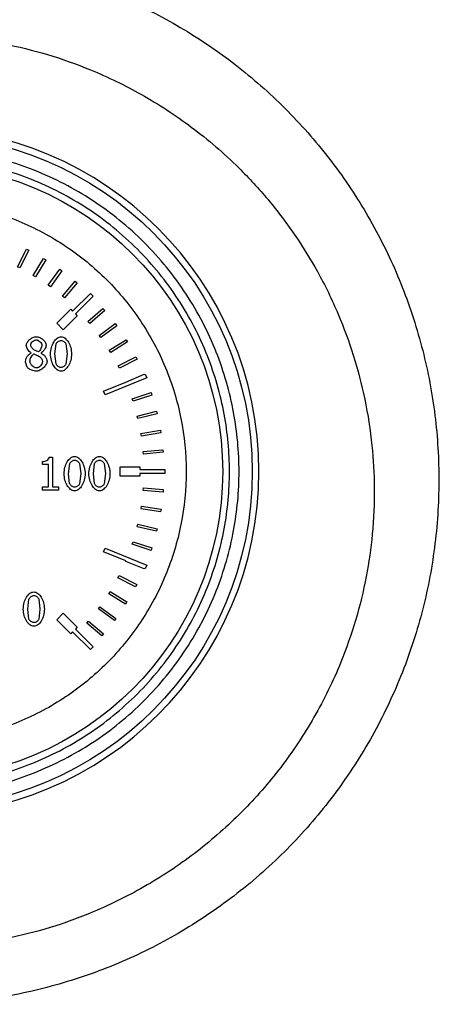
# Model space of a CAD drawing. Units: millimetres. Extents: x 6 to 413, y 7 to 291.
# Drawn here: x 119 to 125, y 214 to 229 of the extents above; entities that cross this region are included whole.
import ezdxf

# ---------------------------------------------------------------- set-up
doc = ezdxf.new("R2010")
doc.units = ezdxf.units.MM

msp = doc.modelspace()

# ---------------------------------------------------------------- linework, layer by layer
at = {"color": 7, "linetype": 'Continuous', "lineweight": 25}
for p, q in [((118.7816382, 225.00391706), (118.91611878, 225.27208673)), ((118.95187473, 225.25415599), (118.81739416, 224.98598631)), ((118.91611878, 225.27208673), (118.95187473, 225.25415599)), ((119.01933463, 224.87304347), (119.17439526, 225.12986287)), ((119.20863785, 225.10918811), (119.05357722, 224.85236872)), ((119.17439526, 225.12986287), (119.20863785, 225.10918811)), ((118.81739416, 224.98598631), (118.7816382, 225.00391706)), ((119.24605665, 224.72396426), (119.42074567, 224.96785716)), ((119.45326472, 224.94456529), (119.27857571, 224.70067239)), ((119.42074567, 224.96785716), (119.45326472, 224.94456529)), ((119.05357722, 224.85236872), (119.01933463, 224.87304347)), ((119.46041278, 224.55759438), (119.65365804, 224.78706392)), ((119.68425398, 224.76129788), (119.49100872, 224.53182834)), ((119.65365804, 224.78706392), (119.68425398, 224.76129788)), ((119.27857571, 224.70067239), (119.24605665, 224.72396426)), ((119.61416967, 224.33208564), (119.88287024, 224.60078622)), ((119.88287024, 224.60078622), (119.92529665, 224.55835981)), ((119.49100872, 224.53182834), (119.46041278, 224.55759438)), ((119.92529665, 224.55835981), (119.65659607, 224.28965924)), ((119.37375336, 224.14823788), (119.5858854, 224.36036991)), ((119.5858854, 224.36036991), (119.61416967, 224.33208564)), ((119.65659607, 224.28965924), (119.68488035, 224.26137496)), ((119.84684894, 224.17716678), (120.07354201, 224.37366171)), ((120.09974133, 224.34343596), (119.87304827, 224.14694104)), ((120.07354201, 224.37366171), (120.09974133, 224.34343596)), ((119.47274831, 224.04924293), (119.37375336, 224.14823788)), ((119.68488035, 224.26137496), (119.47274831, 224.04924293)), ((119.87304827, 224.14694104), (119.84684894, 224.17716678)), ((120.01655726, 223.96544391), (120.25793659, 224.14358996)), ((120.25793659, 224.14358996), (120.2816894, 224.11140605)), ((120.2816894, 224.11140605), (120.04031007, 223.93326)), ((120.04031007, 223.93326), (120.01655726, 223.96544391)), ((120.1691708, 223.74108572), (120.42375496, 223.89978955)), ((120.44491547, 223.865845), (120.19033131, 223.70714117)), ((120.42375496, 223.89978955), (120.44491547, 223.865845)), ((118.98589475, 223.70198649), (118.98589475, 223.70401242)), ((119.09894175, 223.71819394), (119.02843932, 223.74939329)), ((119.13824483, 223.70117611), (119.13824483, 223.69915018)), ((119.34772619, 223.68456347), (119.36514921, 223.83691355)), ((119.51304224, 223.83772393), (119.53127562, 223.68496866)), ((120.19033131, 223.70714117), (120.1691708, 223.74108572)), ((119.36474402, 223.53383414), (119.34772619, 223.68456347)), ((119.53127562, 223.68496866), (119.51344742, 223.53261858)), ((120.3037529, 223.5054692), (120.5699794, 223.64375677)), ((120.58841774, 223.60825991), (120.32219125, 223.46997234)), ((120.5699794, 223.64375677), (120.58841774, 223.60825991)), ((120.32219125, 223.46997234), (120.3037529, 223.5054692)), ((120.08376586, 223.12074441), (120.41956396, 223.25983654)), ((120.73496495, 223.32553637), (120.10672687, 223.06531164)), ((120.41947759, 223.26004043), (120.69571248, 223.37706301)), ((120.41956396, 223.25983654), (120.41947759, 223.26004043)), ((120.69571248, 223.37706301), (120.69673672, 223.37464525)), ((120.69673672, 223.37464525), (120.71200395, 223.38096914)), ((120.71200395, 223.38096914), (120.73496495, 223.32553637)), ((120.10672687, 223.06531164), (120.08376586, 223.12074441)), ((120.5156346, 223.00630569), (120.80018252, 223.10134507)), ((120.80018252, 223.10134507), (120.81285444, 223.06340535)), ((120.52830652, 222.96836597), (120.5156346, 223.00630569)), ((120.81285444, 223.06340535), (120.52830652, 222.96836597)), ((120.59163379, 222.74582227), (120.88274834, 222.81829516)), ((120.88274834, 222.81829516), (120.89241139, 222.77947988)), ((120.60129684, 222.707007), (120.59163379, 222.74582227)), ((120.89241139, 222.77947988), (120.60129684, 222.707007)), ((120.64700872, 222.48018887), (120.94290321, 222.52965046)), ((120.94290321, 222.52965046), (120.94949809, 222.49019786)), ((120.65360359, 222.44073627), (120.64700872, 222.48018887)), ((120.94949809, 222.49019786), (120.65360359, 222.44073627)), ((120.68141952, 222.21103578), (120.98027793, 222.23718251)), ((120.68490575, 222.171188), (120.68141952, 222.21103578)), ((120.98027793, 222.23718251), (120.98376416, 222.19733472)), ((119.15701142, 222.01039739), (119.15701142, 222.05618345)), ((119.26033395, 222.12587551), (119.31219781, 222.12587551)), ((119.31219781, 222.12587551), (119.31219781, 221.67530824)), ((120.98376416, 222.19733472), (120.68490575, 222.171188)), ((119.24777317, 222.01039739), (119.15701142, 222.01039739)), ((119.24777317, 221.67530824), (119.24777317, 222.01039739)), ((119.55247334, 221.87384957), (119.56989635, 222.02619965)), ((119.71778938, 222.02701003), (119.73602277, 221.87425476)), ((119.92767593, 221.87384957), (119.94509894, 222.02619965)), ((120.09299197, 222.02701003), (120.11122536, 221.87425476)), ((120.33121982, 221.97670938), (120.63121982, 221.97670938)), ((120.33121982, 221.83670938), (120.33121982, 221.97670938)), ((120.63121982, 221.97670938), (120.63121982, 221.93670938)), ((120.63121982, 221.93670938), (120.98761435, 221.93670938)), ((120.98761435, 221.93670938), (120.99469619, 221.93670942)), ((120.99469619, 221.93670942), (121.01121982, 221.93670938)), ((121.01121982, 221.93670938), (121.01121982, 221.87670938)), ((119.56949116, 221.72312024), (119.55247334, 221.87384957)), ((119.73602277, 221.87425476), (119.71819457, 221.72190468)), ((119.94469376, 221.72312024), (119.92767593, 221.87384957)), ((120.11122536, 221.87425476), (120.09339716, 221.72190468)), ((120.63121982, 221.83670938), (120.33121982, 221.83670938)), ((120.63121982, 221.87670938), (120.63121982, 221.83670938)), ((121.01121982, 221.87670938), (120.63121982, 221.87670938)), ((119.15701142, 221.67530824), (119.24777317, 221.67530824)), ((119.15701142, 221.62425476), (119.15701142, 221.67530824)), ((119.40093363, 221.62425476), (119.15701142, 221.62425476)), ((119.31219781, 221.67530824), (119.40093363, 221.67530824)), ((119.40093363, 221.67530824), (119.40093363, 221.62425476)), ((120.68296599, 221.61801611), (120.68586766, 221.65791072)), ((120.9821756, 221.59625353), (120.68296599, 221.61801611)), ((120.68586766, 221.65791072), (120.98507727, 221.63614815)), ((120.98507727, 221.63614815), (120.9821756, 221.59625353)), ((120.64889147, 221.34331265), (120.65496951, 221.38284817)), ((120.94540789, 221.29772739), (120.64889147, 221.34331265)), ((120.65496951, 221.38284817), (120.95148592, 221.33726291)), ((120.95148592, 221.33726291), (120.94540789, 221.29772739)), ((120.59299043, 221.07220726), (120.60220601, 221.1111312)), ((120.88491998, 221.00309043), (120.59299043, 221.07220726)), ((120.60220601, 221.1111312), (120.89413556, 221.04201437)), ((120.89413556, 221.04201437), (120.88491998, 221.00309043)), ((120.08376586, 220.69267436), (120.10672687, 220.74810713)), ((120.10672687, 220.74810713), (120.73496495, 220.48788239)), ((120.51561985, 220.80643131), (120.52791412, 220.84449509)), ((120.80109817, 220.71422432), (120.51561985, 220.80643131)), ((120.52791412, 220.84449509), (120.81339244, 220.7522881)), ((120.81339244, 220.7522881), (120.80109817, 220.71422432)), ((120.4196932, 220.5535287), (120.08376586, 220.69267436)), ((120.41727387, 220.54768215), (120.4196932, 220.5535287)), ((120.69447779, 220.43297387), (120.41727387, 220.54768215)), ((120.69685707, 220.43872366), (120.69447779, 220.43297387)), ((120.71200395, 220.43244962), (120.69685707, 220.43872366)), ((120.73496495, 220.48788239), (120.71200395, 220.43244962)), ((120.29858055, 220.29761225), (120.31677748, 220.33323347)), ((120.56573973, 220.16113525), (120.29858055, 220.29761225)), ((120.31677748, 220.33323347), (120.58393666, 220.19675648)), ((120.58393666, 220.19675648), (120.56573973, 220.16113525)), ((118.93667069, 219.8257428), (118.9540937, 219.97809288)), ((119.10198673, 219.97890325), (119.12022012, 219.82614798)), ((120.16029791, 220.05781864), (120.18128112, 220.09187308)), ((120.41570618, 219.90044452), (120.16029791, 220.05781864)), ((120.18128112, 220.09187308), (120.4366894, 219.93449896)), ((118.95368852, 219.67501346), (118.93667069, 219.8257428)), ((119.12022012, 219.82614798), (119.10239192, 219.6737979)), ((120.00330908, 219.82983275), (120.02694457, 219.86210291)), ((120.24533531, 219.65256655), (120.00330908, 219.82983275)), ((120.02694457, 219.86210291), (120.2689708, 219.68483672)), ((120.4366894, 219.93449896), (120.41570618, 219.90044452)), ((119.37375336, 219.66518089), (119.47274831, 219.76417584)), ((119.47274831, 219.76417584), (119.68488035, 219.5520438)), ((120.2689708, 219.68483672), (120.24533531, 219.65256655)), ((119.5858854, 219.45304885), (119.37375336, 219.66518089)), ((119.68488035, 219.5520438), (119.65659607, 219.52375953)), ((119.65659607, 219.52375953), (119.92529665, 219.25505895)), ((119.82861665, 219.61511056), (119.85475347, 219.64539037)), ((120.05571516, 219.41908438), (119.82861665, 219.61511056)), ((119.85475347, 219.64539037), (120.08185199, 219.44936418)), ((119.61416967, 219.48133312), (119.5858854, 219.45304885)), ((119.88287024, 219.21263255), (119.61416967, 219.48133312)), ((120.08185199, 219.44936418), (120.05571516, 219.41908438)), ((119.92529665, 219.25505895), (119.88287024, 219.21263255))]:
    msp.add_line(p, q, dxfattribs=at)
for radius in [5.1, 4.65249764]:
    msp.add_circle((117.23121982, 221.90670938), radius, dxfattribs=at)
msp.add_arc((117.23121982, 221.90677966), 5.2, 270, 90, dxfattribs=at)
for points, knots in [([(117.96428185, 229.68327667), (118.29944506, 229.63958411), (118.96927951, 229.55226312), (119.94063379, 229.26034495), (120.86666262, 228.85645474), (121.73219491, 228.33741689), (122.52404585, 227.71530454), (123.22944719, 226.99720877), (123.83751344, 226.19823869), (124.34122965, 225.33004484), (124.72907762, 224.40544973), (125.0004526, 223.43968587), (125.14695027, 222.4465047), (125.16669453, 221.44201382), (125.06167827, 220.44128115), (124.82950953, 219.46038712), (124.47417579, 218.51592118), (124.00255365, 217.62172496), (123.42044308, 216.79417914), (122.7366834, 216.04669576), (121.96263574, 215.39112384), (121.11169158, 214.83998217), (120.19659322, 214.40124878), (119.23451199, 214.08487984), (118.23989004, 213.88475921), (117.56735952, 213.86017826), (117.23132771, 213.84789631)], [0, 0, 0, 0, 0.0415822928, 0.0831035488, 0.1246482821, 0.1662677605, 0.2078925277, 0.2495332201, 0.2914234801, 0.333023592, 0.3748173357, 0.4167047493, 0.4584056775, 0.5002275575, 0.5421020044, 0.5838067528, 0.6256127226, 0.6673899987, 0.7090755299, 0.7507339942, 0.7924551974, 0.8341092758, 0.8755515307, 0.9172408132, 0.9586491349, 1, 1, 1, 1]), ([(117.23139039, 214.70649603), (117.69324385, 214.73295211), (118.61495261, 214.7857498), (119.79393499, 215.16125937), (120.75126106, 215.63478993), (121.50792844, 216.144798), (122.18617519, 216.74363157), (122.78088238, 217.42537142), (123.28562874, 218.18443087), (123.65257612, 218.93729245), (123.90463749, 219.65576237), (124.06254743, 220.30496019), (124.15840813, 220.97795764), (124.1869263, 221.64113153), (124.14930707, 222.32507045), (124.04565495, 222.99647429), (123.87242411, 223.66064901), (123.63372566, 224.30824097), (123.34123546, 224.90855244), (122.98484538, 225.48863854), (122.58844931, 226.01391768), (122.06910504, 226.57792153), (121.43588666, 227.12359317), (120.67857395, 227.61738576), (119.94198596, 227.97448039), (119.23948996, 228.22334283), (118.64648658, 228.36954724), (118.12459363, 228.45391165), (117.67771162, 228.49685186), (117.23123111, 228.51106438), (116.78481378, 228.49685064), (116.33811916, 228.45393704), (115.81648187, 228.36964222), (115.22380094, 228.22357286), (114.50864424, 227.97037964), (113.76463518, 227.60707004), (113.00952267, 227.10954481), (112.3311089, 226.52282732), (111.73717201, 225.85656608), (111.22851818, 225.11530604), (110.94244354, 224.55128865), (110.79901526, 224.20797201), (110.76123344, 224.11420491), (110.71550262, 223.99500837), (110.63973183, 223.78467595), (110.5352614, 223.4541447), (110.43928033, 223.06473343), (110.37230361, 222.7017545), (110.33192643, 222.41088878), (110.30579966, 222.14204473), (110.29120837, 221.89602384), (110.2824086, 221.5443366), (110.29803041, 221.08631097), (110.36456241, 220.52540957), (110.47156324, 219.99385617), (110.6130164, 219.49419592), (110.80807757, 218.9594421), (111.07230938, 218.39272774), (111.42293485, 217.80296715), (111.82568015, 217.25662043), (112.32907965, 216.697237), (112.95220197, 216.14642858), (113.71004174, 215.63532315), (114.66836542, 215.16119074), (115.84784397, 214.78559774), (116.76966805, 214.73289415), (117.23139039, 214.70649603)], [0, 0, 0, 0, 0.031490892, 0.0628455426, 0.0836871515, 0.1044610734, 0.1251648524, 0.1456192216, 0.1665104394, 0.1878304476, 0.203324993, 0.2191839991, 0.2341292892, 0.2505370887, 0.2653370528, 0.2818366586, 0.297880308, 0.3132035145, 0.3299713989, 0.3444018804, 0.3606151113, 0.3756952258, 0.3975894355, 0.4183131367, 0.4379066452, 0.453729516, 0.4693352395, 0.479630646, 0.4898442869, 0.4999821756, 0.5101163996, 0.5203257465, 0.530616188, 0.5462132049, 0.5620258427, 0.5825560455, 0.6029819485, 0.6242640799, 0.6444948074, 0.6648435961, 0.686738607, 0.6884741976, 0.6908272046, 0.6937988108, 0.6973905099, 0.7064408531, 0.7179963456, 0.7253739124, 0.7322052519, 0.7384872354, 0.7442170041, 0.7493919701, 0.7630123571, 0.7760981666, 0.7886431869, 0.8006416867, 0.8120884322, 0.8280414099, 0.8437993087, 0.8593589978, 0.8747176141, 0.8954694467, 0.9162801223, 0.9371471051, 0.9685183029, 1, 1, 1, 1]), ([(117.23121982, 217.00670938), (116.9323871, 217.02253171), (116.31682171, 217.05512411), (115.56233549, 217.28125545), (114.97333428, 217.54822672), (114.39708081, 217.88513633), (113.74158594, 218.41720419), (113.10519496, 219.20082776), (112.65022843, 220.07899591), (112.38768595, 220.99222449), (112.303823, 221.90673205), (112.38762308, 222.82110088), (112.60470295, 223.57559459), (112.87293791, 224.16459475), (113.20952831, 224.74084849), (113.74175512, 225.39634323), (114.52532758, 226.03273425), (115.40350904, 226.48770076), (116.31673425, 226.75024325), (117.23124266, 226.8341062), (118.14561126, 226.75030612), (118.90010503, 226.53322625), (119.48910518, 226.26499129), (120.06535892, 225.92840089), (120.72085366, 225.39617408), (121.35724468, 224.61260162), (121.8122112, 223.73442014), (122.07475368, 222.82119499), (122.15861663, 221.90668636), (122.07481655, 220.99231861), (121.85773668, 220.23782205), (121.58950172, 219.64882785), (121.2529113, 219.07254927), (120.72068466, 218.41724898), (119.93711153, 217.78005715), (119.05893246, 217.32796315), (118.14569886, 217.055354), (117.53007898, 217.02260684), (117.23121982, 217.00670938)], [0, 0, 0, 0, 0.0291241983, 0.0599929248, 0.0760913082, 0.092186266, 0.12502064, 0.1578550141, 0.1900070752, 0.2208758017, 0.25, 0.2791241983, 0.3099929248, 0.3260913082, 0.342186266, 0.37502064, 0.4078550141, 0.4400070752, 0.4708758017, 0.5, 0.5291241983, 0.5599929248, 0.5760913082, 0.592186266, 0.62502064, 0.6578550141, 0.6900070752, 0.7208758017, 0.75, 0.7791241983, 0.8099929248, 0.8260913082, 0.842186266, 0.87502064, 0.9078550141, 0.9400070752, 0.9708758017, 1, 1, 1, 1]), ([(117.23121982, 217.15131259), (116.94120597, 217.16666783), (116.34380657, 217.19829809), (115.61161854, 217.41774813), (115.03999842, 217.67683063), (114.4807409, 218.0038097), (113.84460654, 218.52005585), (113.32822751, 219.15620806), (113.00155189, 219.71545549), (112.74123779, 220.28707479), (112.53055623, 221.01929593), (112.4492522, 221.90670944), (112.53055625, 222.79412262), (112.74122793, 223.52631066), (113.00153582, 224.09793078), (113.32820513, 224.6571883), (113.84460651, 225.29332266), (114.48071362, 225.80970169), (115.03996681, 226.13637731), (115.61158473, 226.39669141), (116.34380652, 226.60737297), (117.23121983, 226.68867699), (118.11863306, 226.60737295), (118.85082109, 226.39670127), (119.42244121, 226.13639338), (119.98169873, 225.80972407), (120.61783309, 225.29332269), (121.13421212, 224.65721558), (121.46088775, 224.09796239), (121.72120184, 223.52634447), (121.9318834, 222.79412267), (122.01318743, 221.90670941), (121.93188338, 221.01929598), (121.7212117, 220.2871086), (121.46090381, 219.71548709), (121.1342345, 219.15623534), (120.61783312, 218.52005588), (119.98172601, 218.00383207), (119.42247282, 217.67684672), (118.8508549, 217.41775825), (118.11863311, 217.19829811), (117.52123368, 217.16666784), (117.23121982, 217.15131259)], [0, 0, 0, 0, 0.0291193902, 0.0599830205, 0.0760752688, 0.0921710463, 0.1249999997, 0.1578289531, 0.1739212017, 0.1900169795, 0.2208806098, 0.25, 0.2791193902, 0.3099830205, 0.3260752688, 0.3421710463, 0.3749999997, 0.4078289531, 0.4239212017, 0.4400169795, 0.4708806098, 0.5, 0.5291193902, 0.5599830205, 0.5760752688, 0.5921710463, 0.6249999997, 0.6578289531, 0.6739212017, 0.6900169795, 0.7208806098, 0.75, 0.7791193902, 0.8099830205, 0.8260752688, 0.8421710463, 0.8749999997, 0.9078289531, 0.9239212017, 0.9400169795, 0.9708806098, 1, 1, 1, 1]), ([(118.91336639, 223.8146283), (118.91416879, 223.82184032), (118.91591445, 223.83753042), (118.93191492, 223.86857897), (118.96300718, 223.90401547), (119.00307563, 223.93055209), (119.03804745, 223.94417425), (119.05576823, 223.94562985), (119.06409572, 223.94631388)], [0, 0, 0, 0, 0.1007423424, 0.2191700898, 0.4805520629, 0.7525026698, 0.8836940638, 1, 1, 1, 1]), ([(118.98062733, 223.82232684), (118.98104525, 223.82667539), (118.98193068, 223.8358884), (118.99060854, 223.8538145), (119.00769532, 223.87383443), (119.0299506, 223.88846081), (119.04930429, 223.89572492), (119.05909128, 223.8965115), (119.06369054, 223.89688114)], [0, 0, 0, 0, 0.1082386429, 0.2293192248, 0.4892781377, 0.7560523054, 0.8853603314, 1, 1, 1, 1]), ([(119.06369054, 223.89688114), (119.06870535, 223.89648905), (119.07917753, 223.89567027), (119.09944799, 223.88756722), (119.12208471, 223.87159095), (119.13902233, 223.8502865), (119.1474354, 223.83182774), (119.14835422, 223.82256433), (119.14877968, 223.81827498)], [0, 0, 0, 0, 0.1203147978, 0.2512467524, 0.518892086, 0.7775061037, 0.8969760621, 1, 1, 1, 1]), ([(119.06409572, 223.94631388), (119.07263115, 223.94567548), (119.09060783, 223.94433094), (119.1257867, 223.93158152), (119.16573377, 223.90628415), (119.19643465, 223.87191103), (119.21200149, 223.84160351), (119.21365348, 223.82622143), (119.21441987, 223.81908535)], [0, 0, 0, 0, 0.12077116985, 0.25435933598, 0.52520589726, 0.7824284361, 0.89906393065, 1, 1, 1, 1]), ([(119.27965488, 223.68456347), (119.2823087, 223.71755415), (119.28739791, 223.78082005), (119.32322837, 223.8638348), (119.366655, 223.91665437), (119.40804288, 223.94154977), (119.42952436, 223.94395743), (119.4397035, 223.94509832)], [0, 0, 0, 0, 0.2984924506, 0.5724159461, 0.8059181751, 0.9080330465, 1, 1, 1, 1]), ([(119.36514921, 223.83691355), (119.36885357, 223.84364208), (119.37662732, 223.85776219), (119.39566268, 223.87373982), (119.41664395, 223.88664206), (119.43246619, 223.88866326), (119.4397035, 223.88958778)], [0, 0, 0, 0, 0.2397137833, 0.5030498099, 0.7726879998, 1, 1, 1, 1]), ([(119.4397035, 223.94509832), (119.449889, 223.943914), (119.47148403, 223.94140303), (119.51289316, 223.91581014), (119.55587709, 223.86229958), (119.59143644, 223.77977647), (119.59665412, 223.71724226), (119.59934694, 223.68496866)], [0, 0, 0, 0, 0.0923506415, 0.1957994428, 0.4320657181, 0.7068919555, 1, 1, 1, 1]), ([(119.4397035, 223.88958778), (119.44713694, 223.88854269), (119.46276356, 223.88634569), (119.48359393, 223.87359719), (119.50218582, 223.8581118), (119.50960577, 223.84417745), (119.51304224, 223.83772393)], [0, 0, 0, 0, 0.23763694063, 0.49956142733, 0.76822772296, 1, 1, 1, 1]), ([(118.90121079, 223.57313722), (118.90306657, 223.58480462), (118.90715758, 223.61052501), (118.92758241, 223.6459094), (118.95238473, 223.679578), (118.97519749, 223.69483312), (118.98589475, 223.70198649)], [0, 0, 0, 0, 0.2208340466, 0.48682101067, 0.75936222966, 1, 1, 1, 1]), ([(118.98589475, 223.70401242), (118.97666915, 223.71043302), (118.95724555, 223.72395096), (118.9355223, 223.75209053), (118.91792417, 223.78229666), (118.9148191, 223.80432312), (118.91336639, 223.8146283)], [0, 0, 0, 0, 0.2451776835, 0.5161977837, 0.7736510373, 1, 1, 1, 1]), ([(119.02843932, 223.74939329), (119.02237643, 223.75359147), (119.00956585, 223.76246202), (118.99528229, 223.78138592), (118.98343442, 223.80123961), (118.98149504, 223.8158085), (118.98062733, 223.82232684)], [0, 0, 0, 0, 0.2438630343, 0.5152703412, 0.783124599, 1, 1, 1, 1]), ([(119.14877968, 223.81827498), (119.14791916, 223.80974652), (119.14606322, 223.79135255), (119.1350498, 223.76427514), (119.1204711, 223.73800505), (119.10578284, 223.72448905), (119.09894175, 223.71819394)], [0, 0, 0, 0, 0.2230680016, 0.4811076152, 0.7583249717, 1, 1, 1, 1]), ([(119.21441987, 223.81908535), (119.21268115, 223.80891726), (119.20874838, 223.78591836), (119.19043785, 223.75380077), (119.16845547, 223.72238315), (119.14783968, 223.70791143), (119.13824483, 223.70117611)], [0, 0, 0, 0, 0.2126553911, 0.4809990677, 0.7584504955, 1, 1, 1, 1]), ([(119.13824483, 223.69915018), (119.1494464, 223.69248393), (119.17280588, 223.67858229), (119.19967707, 223.64740634), (119.22134307, 223.61272136), (119.22517224, 223.58666053), (119.22698065, 223.57435278)], [0, 0, 0, 0, 0.2439475397, 0.5087220141, 0.7679839356, 1, 1, 1, 1]), ([(118.94416055, 223.4665732), (118.93885393, 223.47299779), (118.92660021, 223.48783305), (118.91009502, 223.52355952), (118.90468998, 223.55372187), (118.90121079, 223.57313722)], [0, 0, 0, 0, 0.2139405146, 0.4940177541, 1, 1, 1, 1]), ([(118.96887692, 223.57799945), (118.97010111, 223.58768782), (118.97273686, 223.60854733), (118.98657082, 223.63776318), (119.0031589, 223.665212), (119.01881212, 223.67874656), (119.0260082, 223.68496866)], [0, 0, 0, 0, 0.23405985414, 0.50394221563, 0.77195296609, 1, 1, 1, 1]), ([(119.06490609, 223.47346137), (119.05961755, 223.47401192), (119.04819444, 223.47520112), (119.02561406, 223.48625427), (118.99982056, 223.5077231), (118.98038578, 223.53560544), (118.97045154, 223.55993461), (118.96937861, 223.57224375), (118.96887692, 223.57799945)], [0, 0, 0, 0, 0.10406343505, 0.22477435907, 0.487962306, 0.7577399407, 0.88672026544, 1, 1, 1, 1]), ([(119.0260082, 223.68496866), (119.03980595, 223.67938157), (119.06044849, 223.67102284), (119.08503936, 223.6609065), (119.09549855, 223.65568904), (119.09934694, 223.65376931)], [0, 0, 0, 0, 0.5602659102, 0.8382027689, 1, 1, 1, 1]), ([(119.22698065, 223.57435278), (119.22610531, 223.56615434), (119.22420374, 223.54834423), (119.20683552, 223.5130411), (119.17323311, 223.47259658), (119.12981656, 223.44195174), (119.09205009, 223.42612808), (119.07298625, 223.42442001), (119.06409572, 223.42362344)], [0, 0, 0, 0, 0.1033663701, 0.2245510763, 0.4891479815, 0.7596796266, 0.8879252922, 1, 1, 1, 1]), ([(119.15809896, 223.56786979), (119.15764312, 223.56238331), (119.1566844, 223.55084417), (119.1473699, 223.52834567), (119.12867397, 223.50301411), (119.10356366, 223.48421379), (119.08146493, 223.47489961), (119.0702152, 223.47392249), (119.06490609, 223.47346137)], [0, 0, 0, 0, 0.1146961011, 0.2412281951, 0.5038770673, 0.7647583074, 0.8889821083, 1, 1, 1, 1]), ([(119.09934694, 223.65376931), (119.10750721, 223.64862951), (119.12384506, 223.63833901), (119.14195039, 223.61636251), (119.15531508, 223.59282833), (119.15721154, 223.57582588), (119.15809896, 223.56786979)], [0, 0, 0, 0, 0.2651676582, 0.5308978012, 0.7804892932, 1, 1, 1, 1]), ([(119.4397035, 223.42443381), (119.42947204, 223.42560445), (119.40782598, 223.42808108), (119.3662848, 223.45343951), (119.32310639, 223.50677279), (119.28749933, 223.5894167), (119.28233001, 223.65211627), (119.27965488, 223.68456347)], [0, 0, 0, 0, 0.09262699362, 0.19596501192, 0.43147015382, 0.70578415381, 1, 1, 1, 1]), ([(119.59934694, 223.68496866), (119.59668131, 223.65209385), (119.59156055, 223.58894026), (119.55577641, 223.50601441), (119.51251733, 223.453077), (119.47126032, 223.42801641), (119.44983757, 223.42558432), (119.4397035, 223.42443381)], [0, 0, 0, 0, 0.2978562015, 0.5721916711, 0.8061904416, 0.9083180359, 1, 1, 1, 1]), ([(119.06409572, 223.42362344), (119.04183641, 223.42701464), (119.0082093, 223.43213773), (118.96810536, 223.44892316), (118.95151061, 223.46115537), (118.94416055, 223.4665732)], [0, 0, 0, 0, 0.5217214871, 0.7881636203, 1, 1, 1, 1]), ([(119.4397035, 223.47994435), (119.43198641, 223.4810516), (119.41580816, 223.48337287), (119.39452679, 223.49661415), (119.37583498, 223.51287045), (119.36830017, 223.52711244), (119.36474402, 223.53383414)], [0, 0, 0, 0, 0.2399575108, 0.5030509184, 0.7654583134, 1, 1, 1, 1]), ([(119.51344742, 223.53261858), (119.50982967, 223.52588878), (119.50223478, 223.51176067), (119.48334624, 223.49580724), (119.46256292, 223.4829039), (119.44686834, 223.48087196), (119.4397035, 223.47994435)], [0, 0, 0, 0, 0.2399580232, 0.5037531064, 0.7734549454, 1, 1, 1, 1]), ([(119.15701142, 222.05618345), (119.16963072, 222.0571875), (119.19409198, 222.05913375), (119.22678944, 222.07371198), (119.24771981, 222.09256597), (119.25796055, 222.11099467), (119.25955046, 222.12096315), (119.26033395, 222.12587551)], [0, 0, 0, 0, 0.278938117, 0.5406942658, 0.7777559957, 0.8904806996, 1, 1, 1, 1]), ([(119.48440202, 221.87384957), (119.48705585, 221.90684025), (119.49214506, 221.97010615), (119.52797552, 222.0531209), (119.57140215, 222.10594048), (119.61279003, 222.13083587), (119.6342715, 222.13324353), (119.64445064, 222.13438442)], [0, 0, 0, 0, 0.2984924506, 0.5724159461, 0.8059181751, 0.9080330465, 1, 1, 1, 1]), ([(119.56989635, 222.02619965), (119.57360071, 222.03292818), (119.58137447, 222.04704829), (119.60040982, 222.06302592), (119.6213911, 222.07592816), (119.63721333, 222.07794936), (119.64445064, 222.07887388)], [0, 0, 0, 0, 0.2397137833, 0.5030498099, 0.7726879998, 1, 1, 1, 1]), ([(119.64445064, 222.13438442), (119.65463614, 222.1332001), (119.67623117, 222.13068913), (119.71764031, 222.10509624), (119.76062424, 222.05158568), (119.79618359, 221.96906258), (119.80140126, 221.90652836), (119.80409408, 221.87425476)], [0, 0, 0, 0, 0.0923506415, 0.1957994428, 0.4320657181, 0.7068919555, 1, 1, 1, 1]), ([(119.64445064, 222.07887388), (119.65188409, 222.07782879), (119.66751071, 222.07563179), (119.68834107, 222.06288329), (119.70693296, 222.0473979), (119.71435292, 222.03346356), (119.71778938, 222.02701003)], [0, 0, 0, 0, 0.2376369406, 0.4995614273, 0.768227723, 1, 1, 1, 1]), ([(119.85960462, 221.87384957), (119.86225844, 221.90684025), (119.86734765, 221.97010615), (119.90317811, 222.0531209), (119.94660474, 222.10594048), (119.98799262, 222.13083587), (120.0094741, 222.13324353), (120.01965324, 222.13438442)], [0, 0, 0, 0, 0.2984924506, 0.5724159461, 0.8059181751, 0.9080330465, 1, 1, 1, 1]), ([(119.94509894, 222.02619965), (119.9488033, 222.03292818), (119.95657706, 222.04704829), (119.97561242, 222.06302592), (119.99659369, 222.07592816), (120.01241593, 222.07794936), (120.01965324, 222.07887388)], [0, 0, 0, 0, 0.23971378331, 0.5030498099, 0.77268799981, 1, 1, 1, 1]), ([(120.01965324, 222.13438442), (120.02983874, 222.1332001), (120.05143377, 222.13068913), (120.0928429, 222.10509624), (120.13582683, 222.05158568), (120.17138618, 221.96906258), (120.17660386, 221.90652836), (120.17929667, 221.87425476)], [0, 0, 0, 0, 0.0923506415, 0.1957994428, 0.4320657181, 0.7068919555, 1, 1, 1, 1]), ([(120.01965324, 222.07887388), (120.02708668, 222.07782879), (120.0427133, 222.07563179), (120.06354366, 222.06288329), (120.08213555, 222.0473979), (120.08955551, 222.03346356), (120.09299197, 222.02701003)], [0, 0, 0, 0, 0.2376369406, 0.4995614273, 0.768227723, 1, 1, 1, 1]), ([(119.64445064, 221.61371991), (119.63421918, 221.61489055), (119.61257313, 221.61736718), (119.57103194, 221.64272561), (119.52785354, 221.69605889), (119.49224647, 221.7787028), (119.48707716, 221.84140237), (119.48440202, 221.87384957)], [0, 0, 0, 0, 0.0926269936, 0.1959650119, 0.4314701538, 0.7057841538, 1, 1, 1, 1]), ([(119.80409408, 221.87425476), (119.80142845, 221.84137995), (119.7963077, 221.77822636), (119.76052355, 221.69530051), (119.71726447, 221.6423631), (119.67600747, 221.61730251), (119.65458472, 221.61487042), (119.64445064, 221.61371991)], [0, 0, 0, 0, 0.2978562015, 0.5721916711, 0.8061904416, 0.9083180359, 1, 1, 1, 1]), ([(120.01965324, 221.61371991), (120.00942177, 221.61489055), (119.98777572, 221.61736718), (119.94623453, 221.64272561), (119.90305613, 221.69605889), (119.86744907, 221.7787028), (119.86227975, 221.84140237), (119.85960462, 221.87384957)], [0, 0, 0, 0, 0.0926269936, 0.1959650119, 0.4314701538, 0.7057841538, 1, 1, 1, 1]), ([(120.17929667, 221.87425476), (120.17663105, 221.84137995), (120.17151029, 221.77822636), (120.13572614, 221.69530051), (120.09246707, 221.6423631), (120.05121006, 221.61730251), (120.02978731, 221.61487042), (120.01965324, 221.61371991)], [0, 0, 0, 0, 0.29785620145, 0.57219167112, 0.80619044162, 0.90831803595, 1, 1, 1, 1]), ([(119.64445064, 221.66923045), (119.63673355, 221.67033771), (119.6205553, 221.67265898), (119.59927394, 221.68590025), (119.58058212, 221.70215656), (119.57304732, 221.71639854), (119.56949116, 221.72312024)], [0, 0, 0, 0, 0.2399575108, 0.5030509184, 0.7654583134, 1, 1, 1, 1]), ([(119.71819457, 221.72190468), (119.71457681, 221.71517488), (119.70698192, 221.70104677), (119.68809338, 221.68509334), (119.66731006, 221.67219), (119.65161548, 221.67015806), (119.64445064, 221.66923045)], [0, 0, 0, 0, 0.23995802319, 0.50375310645, 0.77345494541, 1, 1, 1, 1]), ([(120.01965324, 221.66923045), (120.01193614, 221.67033771), (119.99575789, 221.67265898), (119.97447653, 221.68590025), (119.95578472, 221.70215656), (119.94824991, 221.71639854), (119.94469376, 221.72312024)], [0, 0, 0, 0, 0.2399575108, 0.5030509184, 0.7654583134, 1, 1, 1, 1]), ([(120.09339716, 221.72190468), (120.08977941, 221.71517488), (120.08218451, 221.70104677), (120.06329597, 221.68509334), (120.04251266, 221.67219), (120.02681808, 221.67015806), (120.01965324, 221.66923045)], [0, 0, 0, 0, 0.2399580232, 0.5037531064, 0.7734549454, 1, 1, 1, 1]), ([(118.86859938, 219.8257428), (118.8712532, 219.85873348), (118.87634241, 219.92199937), (118.91217287, 220.00501412), (118.9555995, 220.0578337), (118.99698738, 220.08272909), (119.01846886, 220.08513676), (119.028648, 220.08627764)], [0, 0, 0, 0, 0.2984924506, 0.5724159461, 0.8059181751, 0.9080330465, 1, 1, 1, 1]), ([(118.9540937, 219.97809288), (118.95779806, 219.98482141), (118.96557182, 219.99894152), (118.98460718, 220.01491914), (119.00558845, 220.02782139), (119.02141069, 220.02984258), (119.028648, 220.03076711)], [0, 0, 0, 0, 0.2397137833, 0.5030498099, 0.7726879998, 1, 1, 1, 1]), ([(119.028648, 220.08627764), (119.0388335, 220.08509332), (119.06042852, 220.08258235), (119.10183766, 220.05698947), (119.14482159, 220.0034789), (119.18038094, 219.9209558), (119.18559862, 219.85842158), (119.18829143, 219.82614798)], [0, 0, 0, 0, 0.0923506415, 0.1957994428, 0.4320657181, 0.7068919555, 1, 1, 1, 1]), ([(119.028648, 220.03076711), (119.03608144, 220.02972201), (119.05170806, 220.02752502), (119.07253842, 220.01477652), (119.09113031, 219.99929112), (119.09855027, 219.98535678), (119.10198673, 219.97890325)], [0, 0, 0, 0, 0.23763694063, 0.49956142733, 0.76822772296, 1, 1, 1, 1]), ([(119.028648, 219.56561314), (119.01841653, 219.56678377), (118.99677048, 219.5692604), (118.95522929, 219.59461884), (118.91205089, 219.64795211), (118.87644383, 219.73059603), (118.87127451, 219.79329559), (118.86859938, 219.8257428)], [0, 0, 0, 0, 0.0926269936, 0.1959650119, 0.4314701538, 0.7057841538, 1, 1, 1, 1]), ([(119.18829143, 219.82614798), (119.18562581, 219.79327318), (119.18050505, 219.73011958), (119.1447209, 219.64719373), (119.10146183, 219.59425633), (119.06020482, 219.56919573), (119.03878207, 219.56676364), (119.028648, 219.56561314)], [0, 0, 0, 0, 0.2978562015, 0.5721916711, 0.8061904416, 0.9083180359, 1, 1, 1, 1]), ([(119.028648, 219.62112367), (119.0209309, 219.62223093), (119.00475265, 219.6245522), (118.98347129, 219.63779347), (118.96477947, 219.65404978), (118.95724467, 219.66829177), (118.95368852, 219.67501346)], [0, 0, 0, 0, 0.2399575108, 0.5030509184, 0.7654583134, 1, 1, 1, 1]), ([(119.10239192, 219.6737979), (119.09877416, 219.66706811), (119.09117927, 219.65293999), (119.07229073, 219.63698656), (119.05150742, 219.62408322), (119.03581284, 219.62205128), (119.028648, 219.62112367)], [0, 0, 0, 0, 0.2399580232, 0.5037531064, 0.7734549454, 1, 1, 1, 1])]:
    msp.add_open_spline(points, degree=3, knots=knots, dxfattribs=at)
msp.add_open_spline([(117.23121982, 217.80670938), (117.49956196, 217.8219684), (118.03624625, 217.85248644), (118.81033598, 218.09628327), (119.52374116, 218.47520029), (120.14904602, 218.98901941), (120.66222046, 219.61415154), (121.04354348, 220.327603), (121.27836103, 221.10168032), (121.35764921, 221.90671008), (121.27836103, 222.71173563), (121.04354348, 223.4858256), (120.66222046, 224.19923071), (120.14904602, 224.82453559), (119.52374116, 225.33771003), (118.81033598, 225.71903304), (118.03624625, 225.95385059), (117.23121982, 226.03313878), (116.42619338, 225.95385059), (115.65210365, 225.71903304), (114.93869848, 225.33771003), (114.31339361, 224.82453559), (113.80021917, 224.19923071), (113.41889616, 223.4858256), (113.1840786, 222.71173563), (113.10479042, 221.90671008), (113.1840786, 221.10168032), (113.41889616, 220.327603), (113.80021917, 219.61415154), (114.31339361, 218.98901941), (114.93869848, 218.47520029), (115.65210365, 218.09628327), (116.42619338, 217.85248644), (116.96287767, 217.8219684), (117.23121982, 217.80670938)], degree=3, dxfattribs=at)

doc.saveas('drawing.dxf')
